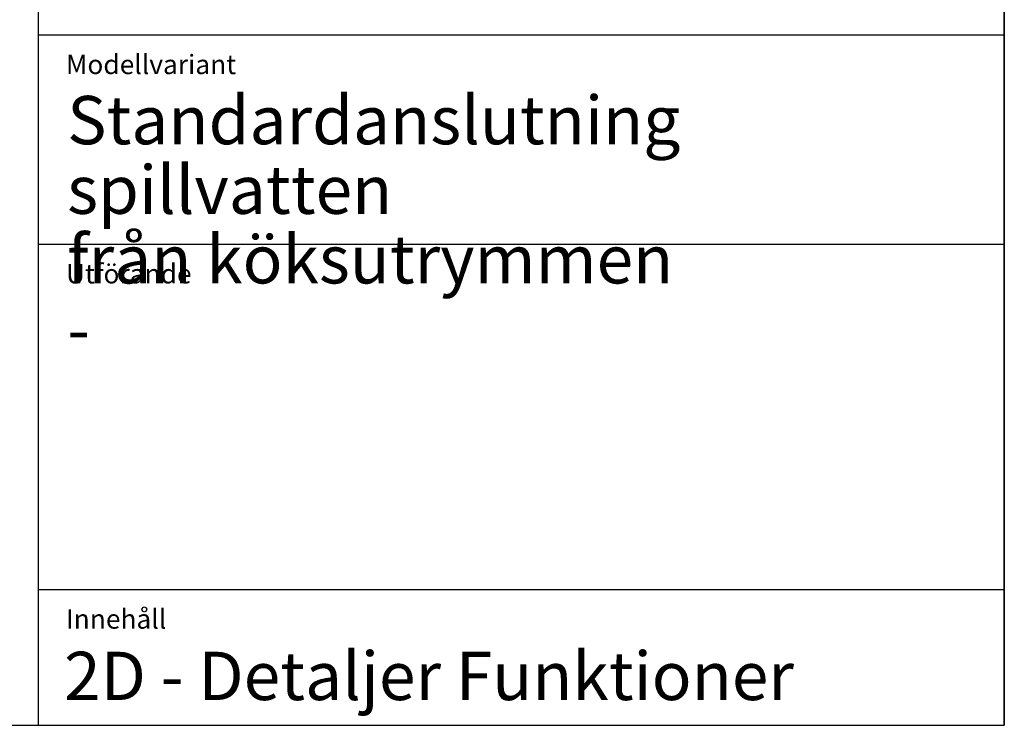
# Model space of a CAD drawing. Units: millimetres. Extents: x -134941 to 539777, y 0 to 29700.
# Drawn here: x 36354 to 41450, y 600 to 4251 of the extents above; entities that cross this region are included whole.
import ezdxf
from ezdxf.enums import TextEntityAlignment as Align

# ---------------------------------------------------------------- set-up
doc = ezdxf.new("R2010")
doc.units = ezdxf.units.MM
doc.header["$LTSCALE"] = 50
doc.layers.add('C-------A1-', color=7, linetype='Continuous')
doc.styles.add('Arial', font='arial.ttf')

msp = doc.modelspace()

# ---------------------------------------------------------------- linework, layer by layer
at = {"layer": 'C-------A1-', "color": 3}
for p, q in [((36450, 7760.6), (36450, 600)), ((41450, 7760.6), (41450, 600)), ((36450, 4172.5), (41450, 4172.5)), ((36450, 3089.4), (41450, 3089.4)), ((36450, 1303.1), (41450, 1303.1)), ((36450, 600), (41450, 600))]:
    msp.add_line(p, q, dxfattribs=at)
at = {"layer": 'C-------A1-'}
msp.add_lwpolyline([(41450, 600), (41450, 29100), (1100, 29100), (1100, 600), (41450, 600)], dxfattribs=at)

# ---------------------------------------------------------------- texts
at = {"layer": 'C-------A1-', "color": 4, "style": 'Arial'}
for s, p in [('Modellvariant', (36593.7, 3969.4)), ('Utförande', (36593.7, 2886.2)), ('Innehåll', (36593.7, 1100))]:
    msp.add_text(s, height=100, dxfattribs=at).set_placement(p)
at = {"layer": 'C-------A1-', "color": 1, "style": 'Arial'}
msp.add_text('2D - Detaljer Funktioner ', height=250, dxfattribs=at).set_placement((36583.6, 980.6), align=Align.TOP_LEFT)
at = {"layer": 'C-------A1-', "color": 1, "char_height": 250, "attachment_point": 1, "line_spacing_factor": 0.864, "style": 'Arial'}
for s, insert in [('Standardanslutning spillvatten\\Pfrån köksutrymmen', (36600, 3856.5)), ('-', (36600, 2773.4))]:
    msp.add_mtext_dynamic_manual_height_columns(s, width=4687.953, gutter_width=25, heights=[0], dxfattribs=dict(at, insert=insert))

doc.saveas('drawing.dxf')
